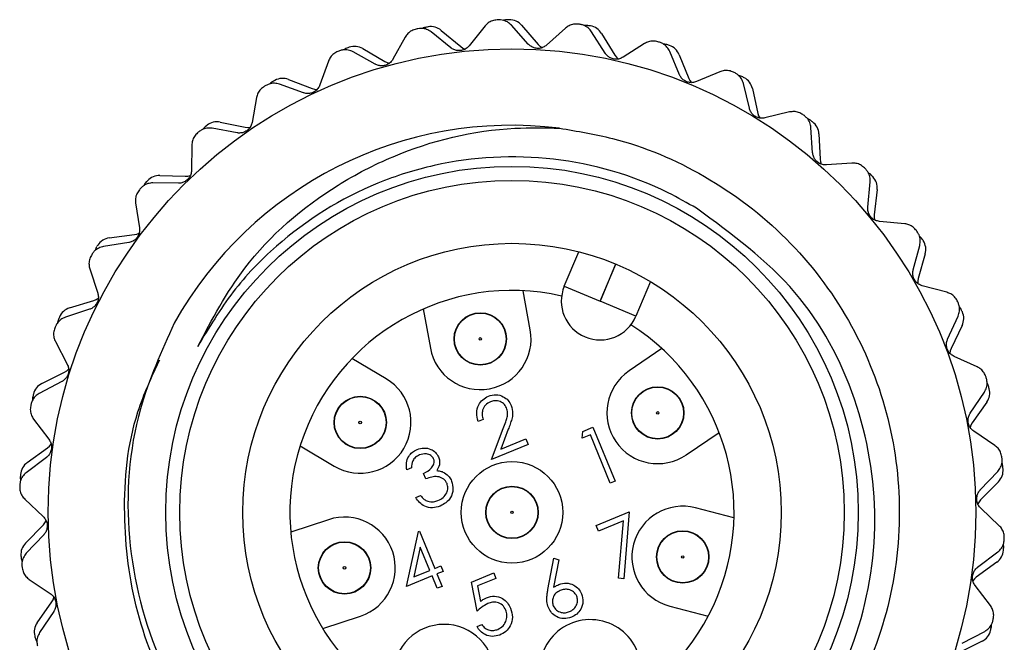
# Model space of a CAD drawing. Units: inches. Extents: x 0.4 to 16.6, y 0.2 to 10.8.
# Drawn here: x 11.3 to 12.2, y 5.4 to 6 of the extents above; entities that cross this region are included whole.
import ezdxf

# ---------------------------------------------------------------- set-up
doc = ezdxf.new("R2010")
doc.units = ezdxf.units.IN
doc.header["$MEASUREMENT"] = 0

msp = doc.modelspace()

# ---------------------------------------------------------------- linework, layer by layer
at = {"color": 7, "linetype": 'Continuous', "lineweight": 25}
for p, q in [((11.69969, 5.96997), (11.68521, 5.95186)), ((11.73921, 5.95339), (11.72373, 5.97065)), ((11.73304, 5.97057), (11.74816, 5.95298)), ((11.77315, 5.96796), (11.75589, 5.95248)), ((11.62691, 5.95986), (11.61561, 5.93961)), ((11.66861, 5.95001), (11.6505, 5.96449)), ((11.6597, 5.96594), (11.67751, 5.95108)), ((11.8094, 5.9451), (11.79697, 5.96468)), ((11.80614, 5.96306), (11.81816, 5.94323)), ((11.84528, 5.95389), (11.8257, 5.94146)), ((11.59954, 5.93506), (11.57929, 5.94636)), ((11.58813, 5.9493), (11.60813, 5.93758)), ((11.87727, 5.92538), (11.86823, 5.94673)), ((11.87701, 5.94363), (11.8856, 5.92209)), ((11.55678, 5.93791), (11.54896, 5.91608)), ((11.9141, 5.92814), (11.89275, 5.9191)), ((11.53386, 5.90894), (11.51203, 5.91675)), ((11.52026, 5.92111), (11.54193, 5.91284)), ((11.94096, 5.89475), (11.93557, 5.9173)), ((11.94372, 5.91279), (11.94864, 5.89013)), ((11.49122, 5.90471), (11.4871, 5.88189)), ((11.97775, 5.89141), (11.9552, 5.88601)), ((11.45797, 5.88213), (11.48069, 5.87754)), ((11.47338, 5.87237), (11.45056, 5.87648)), ((11.99875, 5.85405), (11.99714, 5.87719)), ((12.00444, 5.8714), (12.00556, 5.84824)), ((11.43201, 5.86118), (11.43171, 5.83799)), ((12.03449, 5.84471), (12.01136, 5.84309)), ((11.40293, 5.83344), (11.42611, 5.83265)), ((11.41975, 5.82634), (11.39656, 5.82664)), ((12.04905, 5.8044), (12.05127, 5.82749)), ((12.05751, 5.82057), (12.05481, 5.79754)), ((11.38078, 5.8085), (11.3843, 5.78558)), ((12.08276, 5.7893), (12.05968, 5.79152)), ((11.35667, 5.77634), (11.37966, 5.77938)), ((11.37442, 5.77211), (11.3515, 5.76859)), ((11.77203, 5.73223), (11.78519, 5.76379)), ((12.09049, 5.74715), (12.09648, 5.76955)), ((12.1015, 5.76171), (12.09505, 5.73944)), ((11.81883, 5.75255), (11.80468, 5.71862)), ((11.80479, 5.71857), (11.81894, 5.7525)), ((11.33892, 5.7481), (11.34617, 5.72607)), ((11.8506, 5.73652), (11.83744, 5.70496)), ((11.74098, 5.69248), (11.73447, 5.72815)), ((11.77203, 5.73223), (11.80468, 5.71862)), ((12.12126, 5.72671), (12.09885, 5.73269)), ((11.32043, 5.71241), (11.3426, 5.71919)), ((11.83744, 5.70496), (11.80479, 5.71857)), ((11.33864, 5.71116), (11.31661, 5.70392)), ((11.64326, 5.7115), (11.64977, 5.67583)), ((12.12195, 5.68386), (12.13154, 5.70497)), ((12.1352, 5.6964), (12.12517, 5.6755)), ((11.30758, 5.68163), (11.31835, 5.6611)), ((11.86106, 5.67532), (11.83112, 5.65486)), ((11.60938, 5.64771), (11.57819, 5.66619)), ((12.14893, 5.65863), (12.12781, 5.66822)), ((11.29521, 5.64339), (11.31596, 5.65373)), ((11.31337, 5.64515), (11.29284, 5.63438)), ((12.14255, 5.61625), (12.15549, 5.6355)), ((12.15769, 5.62645), (12.14436, 5.60747)), ((11.2876, 5.61092), (11.3016, 5.59243)), ((11.69788, 5.61063), (11.69347, 5.60882)), ((11.70558, 5.57401), (11.71628, 5.6022)), ((11.72093, 5.60157), (11.71403, 5.58339)), ((11.7883, 5.59347), (11.78911, 5.5997)), ((11.78911, 5.5997), (11.7982, 5.60343)), ((11.7982, 5.60343), (11.81842, 5.55428)), ((12.16501, 5.58692), (12.14577, 5.59986)), ((11.71403, 5.58339), (11.73691, 5.5928)), ((11.73691, 5.5928), (11.73898, 5.58775)), ((11.79586, 5.59658), (11.7883, 5.59347)), ((11.81401, 5.55247), (11.79586, 5.59658)), ((11.88343, 5.57831), (11.91337, 5.59877)), ((11.28169, 5.57116), (11.30046, 5.58477)), ((11.53092, 5.58643), (11.56211, 5.56794)), ((11.73898, 5.58775), (11.70558, 5.57401)), ((11.29932, 5.57589), (11.28084, 5.56188)), ((11.63258, 5.56638), (11.62817, 5.56456)), ((11.64558, 5.55626), (11.64351, 5.5613)), ((12.15175, 5.54617), (12.16768, 5.56303)), ((11.81842, 5.55428), (11.81401, 5.55247)), ((12.16836, 5.55374), (12.15208, 5.53722)), ((11.27953, 5.53787), (11.29638, 5.52195)), ((11.63639, 5.53921), (11.6408, 5.54102)), ((11.92693, 5.52065), (11.89185, 5.52982)), ((12.16908, 5.51355), (12.15222, 5.52948)), ((11.55684, 5.51902), (11.52242, 5.5076)), ((11.80109, 5.51364), (11.83134, 5.52608)), ((11.83134, 5.52608), (11.82624, 5.46504)), ((11.28025, 5.49769), (11.29652, 5.51421)), ((11.80316, 5.5086), (11.80109, 5.51364)), ((11.82595, 5.51797), (11.80316, 5.5086)), ((11.82157, 5.46557), (11.82595, 5.51797)), ((11.29686, 5.50525), (11.28093, 5.4884)), ((11.6281, 5.45809), (11.63885, 5.5082)), ((11.63885, 5.5082), (11.63975, 5.50857)), ((11.63975, 5.50857), (11.65375, 5.47454)), ((11.64056, 5.49408), (11.63469, 5.4667)), ((11.64934, 5.47273), (11.64056, 5.49408)), ((11.75714, 5.45527), (11.76258, 5.48374)), ((11.76707, 5.48247), (11.76226, 5.45727)), ((11.76258, 5.48374), (11.76707, 5.48247)), ((12.14929, 5.47554), (12.16777, 5.48954)), ((11.65375, 5.47454), (11.65942, 5.47688)), ((11.65942, 5.47688), (11.66149, 5.47184)), ((12.16692, 5.48027), (12.14814, 5.46665)), ((11.28359, 5.4645), (11.30284, 5.45157)), ((11.65141, 5.46769), (11.6281, 5.45809)), ((11.63469, 5.4667), (11.64934, 5.47273)), ((11.65608, 5.45634), (11.65141, 5.46769)), ((11.66149, 5.47184), (11.65582, 5.4695)), ((11.65582, 5.4695), (11.66049, 5.45816)), ((11.6874, 5.4621), (11.70757, 5.4704)), ((11.70964, 5.46536), (11.69292, 5.45848)), ((11.70757, 5.4704), (11.70964, 5.46536)), ((11.82624, 5.46504), (11.82157, 5.46557)), ((11.66049, 5.45816), (11.65608, 5.45634)), ((11.69247, 5.43545), (11.6874, 5.4621)), ((11.69292, 5.45848), (11.69559, 5.44446)), ((12.16101, 5.44051), (12.14701, 5.45899)), ((11.29092, 5.42498), (11.30425, 5.44395)), ((11.8684, 5.44012), (11.90348, 5.43095)), ((11.30605, 5.43518), (11.29312, 5.41593)), ((11.55161, 5.4196), (11.58602, 5.43101)), ((11.69236, 5.4214), (11.69677, 5.42322)), ((12.13523, 5.40627), (12.15577, 5.41704)), ((12.1534, 5.40803), (12.13264, 5.3977))]:
    msp.add_line(p, q, dxfattribs=at)
at = {"color": 7, "linetype": 'Continuous', "lineweight": 25, "flags": 128}
for points in [[(11.67751, 5.95108), (11.67942, 5.94978), (11.68148, 5.9489)], [(11.74816, 5.95298), (11.74983, 5.95138), (11.75172, 5.95018)], [(11.81816, 5.94323), (11.81955, 5.94138), (11.82121, 5.93988)], [(11.60813, 5.93758), (11.61024, 5.93661), (11.61241, 5.93608)], [(11.8856, 5.92209), (11.88667, 5.92003), (11.88806, 5.91828)], [(11.54193, 5.91284), (11.54416, 5.91223), (11.54639, 5.91207)], [(11.94864, 5.89013), (11.94935, 5.88793), (11.95044, 5.88597)], [(11.48069, 5.87754), (11.483, 5.87731), (11.48523, 5.87751)], [(12.00556, 5.84824), (12.0059, 5.84595), (12.00665, 5.84384)], [(11.42611, 5.83265), (11.42842, 5.8328), (11.43058, 5.83337)], [(12.05481, 5.79754), (12.05477, 5.79523), (12.05516, 5.79303)], [(11.37966, 5.77938), (11.38191, 5.77991), (11.38395, 5.78082)], [(12.09505, 5.73944), (12.09462, 5.73716), (12.09465, 5.73492)], [(11.3426, 5.71919), (11.34474, 5.72008), (11.3466, 5.72133)], [(12.12517, 5.6755), (12.12438, 5.67332), (12.12403, 5.67111)], [(11.31596, 5.65373), (11.31792, 5.65496), (11.31956, 5.65649)], [(12.14436, 5.60747), (12.14322, 5.60546), (12.14251, 5.60334)], [(11.30046, 5.58477), (11.30219, 5.58631), (11.30355, 5.58809)], [(12.15208, 5.53722), (12.15063, 5.53542), (12.14958, 5.53344)], [(11.29652, 5.51421), (11.29798, 5.51601), (11.29902, 5.51798)], [(12.14814, 5.46665), (12.14641, 5.46512), (12.14505, 5.46334)], [(11.30425, 5.44395), (11.30539, 5.44597), (11.3061, 5.44809)]]:
    msp.add_lwpolyline(points, dxfattribs=at)
at = {"color": 7, "linetype": 'Continuous', "lineweight": 25}
for centre, radius in [((11.7243, 5.52571), 0.42343), ((11.7243, 5.52571), 0.31605), ((11.7243, 5.52571), 0.30325), ((11.7243, 5.52571), 0.24574), ((11.69537, 5.68415), 0.02392), ((11.69537, 5.68415), 0.02362), ((11.69537, 5.68415), 0.00114), ((11.85728, 5.61658), 0.02392), ((11.85728, 5.61658), 0.02362), ((11.58575, 5.60783), 0.02392), ((11.58575, 5.60783), 0.02362), ((11.85728, 5.61658), 0.00114), ((11.58575, 5.60783), 0.00114), ((11.7243, 5.52571), 0.04636), ((11.7243, 5.52571), 0.02392), ((11.7243, 5.52571), 0.02362), ((11.7243, 5.52571), 0.00114), ((11.88012, 5.48497), 0.02392), ((11.88012, 5.48497), 0.02363), ((11.57143, 5.47502), 0.02392), ((11.57143, 5.47502), 0.02363), ((11.88012, 5.48497), 0.00114), ((11.57143, 5.47502), 0.00114)]:
    msp.add_circle(centre, radius, dxfattribs=at)
for centre, radius, start, end in [((11.64876, 5.95434), 0.01476, 99.99588, 114.6286), ((11.7243, 5.52571), 0.45, 99.79681, 99.99588), ((11.65025, 5.9546), 0.01476, 50.15951, 99.79681), ((11.7243, 5.52571), 0.45, 91.52273, 91.7218), ((11.72034, 5.96093), 0.01476, 90.5222, 105.15518), ((11.7243, 5.52571), 0.45, 90.32313, 90.5222), ((11.72185, 5.96094), 0.01476, 40.68582, 90.32313), ((11.7243, 5.52571), 0.45, 82.04904, 82.24812), ((11.79202, 5.95565), 0.01476, 81.04851, 95.6816), ((11.7243, 5.52571), 0.45, 80.84944, 81.04851), ((11.79352, 5.95541), 0.01476, 31.21214, 80.84944), ((11.7243, 5.52571), 0.45, 100.99641, 101.19548), ((11.57924, 5.93606), 0.01476, 109.46957, 124.10182), ((11.7243, 5.52571), 0.45, 109.2705, 109.46957), ((11.58066, 5.93656), 0.01476, 59.63319, 109.2705), ((11.7243, 5.52571), 0.45, 72.57536, 72.77443), ((11.86187, 5.93864), 0.01476, 71.57483, 86.20788), ((11.7243, 5.52571), 0.45, 71.37576, 71.57483), ((11.8633, 5.93816), 0.01476, 21.73845, 71.37576), ((11.7243, 5.52571), 0.45, 110.4701, 110.66917), ((11.7243, 5.52571), 0.45, 63.10167, 63.30075), ((11.92796, 5.91036), 0.01476, 62.10115, 76.73402), ((11.7243, 5.52571), 0.45, 61.90207, 62.10115), ((11.7243, 5.52571), 0.45, 119.94378, 120.14285), ((11.51367, 5.90659), 0.01476, 118.94325, 133.57476), ((11.7243, 5.52571), 0.45, 118.74418, 118.94325), ((11.515, 5.90732), 0.01476, 69.10687, 118.74418), ((11.92929, 5.90965), 0.01476, 12.26477, 61.90207), ((11.7243, 5.52571), 0.45, 53.62799, 53.82706), ((11.7243, 5.52571), 0.35355, 82.93869, 150.73557), ((11.45386, 5.86673), 0.01476, 128.41694, 143.04844), ((11.7243, 5.52571), 0.45, 128.21786, 128.41694), ((11.45504, 5.86766), 0.01476, 78.58056, 128.21786), ((11.98849, 5.8716), 0.01476, 52.62746, 67.25998), ((11.7243, 5.52571), 0.45, 52.42839, 52.62746), ((11.98969, 5.87068), 0.01476, 2.79108, 52.42839), ((11.7243, 5.52571), 0.45, 129.41746, 129.61654), ((11.40243, 5.81868), 0.01476, 88.05424, 137.69155), ((11.7243, 5.52571), 0.45, 44.15431, 44.35338), ((12.04182, 5.8234), 0.01476, 43.15378, 57.7857), ((11.7243, 5.52571), 0.45, 42.95471, 43.15378), ((11.40142, 5.81756), 0.01476, 137.89062, 152.52287), ((11.7243, 5.52571), 0.45, 137.69155, 137.89062), ((12.04285, 5.82229), 0.01476, 353.3174, 42.95471), ((11.7243, 5.52571), 0.45, 138.89115, 139.09022), ((11.7243, 5.52571), 0.45, 34.68062, 34.87969), ((11.3586, 5.76171), 0.01476, 97.52793, 147.16523), ((12.08648, 5.76708), 0.01476, 33.68009, 48.31107), ((11.7243, 5.52571), 0.45, 33.48102, 33.68009), ((12.08732, 5.76582), 0.01476, 343.84372, 33.48102), ((11.7243, 5.52571), 0.45, 148.36483, 148.5639), ((11.35778, 5.76043), 0.01476, 147.3643, 161.99702), ((11.7243, 5.52571), 0.45, 147.16523, 147.3643), ((11.7243, 5.52571), 0.20269, 77.08282, 57.6445), ((11.80474, 5.7186), 0.03543, 157.36366, 337.36366), ((11.80474, 5.7186), 0.0000591, 157.36366, 337.36366), ((11.7243, 5.52571), 0.45, 25.20694, 25.40601), ((11.32475, 5.69829), 0.01476, 107.00161, 156.63892), ((12.12127, 5.70417), 0.01476, 24.20641, 38.83834), ((11.7243, 5.52571), 0.45, 24.00734, 24.20641), ((12.12189, 5.70279), 0.01476, 334.37003, 24.00734), ((11.32415, 5.69691), 0.01476, 156.83799, 171.47097), ((11.7243, 5.52571), 0.45, 156.63892, 156.83799), ((11.7243, 5.52571), 0.45, 157.83852, 158.03759), ((11.69537, 5.68415), 0.04636, 190.34747, 10.34747), ((11.85728, 5.61658), 0.04636, 124.34747, 304.34747), ((11.58575, 5.60783), 0.04636, 239.34747, 59.34747), ((11.7243, 5.52571), 0.45, 15.73325, 15.93233), ((11.30179, 5.63018), 0.01476, 116.47529, 166.1126), ((12.14561, 5.63494), 0.01476, 324.89635, 14.53365), ((12.14523, 5.6364), 0.01476, 14.73273, 29.36524), ((11.7243, 5.52571), 0.45, 14.53365, 14.73273), ((11.30143, 5.62871), 0.01476, 166.31167, 180.94476), ((11.7243, 5.52571), 0.45, 166.1126, 166.31167), ((11.7243, 5.52571), 0.45, 167.3122, 167.51127), ((11.7243, 5.52571), 0.45, 6.25957, 6.45864), ((11.29036, 5.55921), 0.01476, 125.94898, 175.58629), ((12.15784, 5.5641), 0.01476, 315.42266, 5.05997), ((12.15771, 5.56561), 0.01476, 5.25904, 19.89191), ((11.7243, 5.52571), 0.45, 5.05997, 5.25904), ((11.29024, 5.5577), 0.01476, 175.78536, 190.41841), ((11.7243, 5.52571), 0.45, 175.58629, 175.78536), ((11.7243, 5.52571), 0.45, 176.78589, 176.98496), ((11.88012, 5.48497), 0.04636, 75.34747, 255.34747), ((11.57143, 5.47502), 0.04636, 288.34747, 108.34747), ((11.7243, 5.52571), 0.45, 356.78589, 356.98496), ((11.29076, 5.48733), 0.01476, 135.42266, 185.05997), ((12.15836, 5.49373), 0.01476, 355.78536, 10.41841), ((11.7243, 5.52571), 0.45, 355.58629, 355.78536), ((11.7243, 5.52571), 0.45, 185.05997, 185.25904), ((11.2909, 5.48582), 0.01476, 185.25904, 199.89191), ((12.15825, 5.49222), 0.01476, 305.94898, 355.58629), ((11.7243, 5.52571), 0.45, 186.25957, 186.45864), ((11.30299, 5.41649), 0.01476, 144.89635, 194.53365), ((11.66227, 5.37708), 0.04636, 337.34747, 157.34747), ((11.79578, 5.38139), 0.04636, 22.36366, 206.34747), ((12.14718, 5.42272), 0.01476, 346.31167, 0.94476), ((11.7243, 5.52571), 0.45, 347.3122, 347.51127), ((11.7243, 5.52571), 0.45, 194.53365, 194.73273), ((11.30338, 5.41503), 0.01476, 194.73273, 209.36524), ((12.14682, 5.42125), 0.01476, 296.47529, 346.1126), ((11.7243, 5.52571), 0.45, 346.1126, 346.31167)]:
    msp.add_arc(centre, radius, start, end, dxfattribs=at)
for points, knots in [([(11.6505, 5.96449), (11.64919, 5.96535), (11.64657, 5.96708), (11.64218, 5.96793), (11.63949, 5.96758), (11.63847, 5.96745)], [0, 0, 0, 0, 0.3813422, 0.7651848, 1, 1, 1, 1]), ([(11.71078, 5.97551), (11.70929, 5.97533), (11.7063, 5.97496), (11.70242, 5.97289), (11.70058, 5.97092), (11.69969, 5.96997)], [0, 0, 0, 0, 0.3404916, 0.6813452, 1, 1, 1, 1]), ([(11.72373, 5.97065), (11.72258, 5.97172), (11.72028, 5.97386), (11.71609, 5.97541), (11.71338, 5.97552), (11.71234, 5.97555)], [0, 0, 0, 0, 0.381386, 0.765222, 1, 1, 1, 1]), ([(11.785, 5.9716), (11.7835, 5.97167), (11.78049, 5.9718), (11.77633, 5.97039), (11.77419, 5.96875), (11.77315, 5.96796)], [0, 0, 0, 0, 0.34037, 0.681216, 1, 1, 1, 1]), ([(11.79697, 5.96468), (11.79601, 5.96592), (11.7941, 5.96841), (11.79022, 5.97063), (11.78756, 5.97118), (11.78655, 5.97139)], [0, 0, 0, 0, 0.381403, 0.765237, 1, 1, 1, 1]), ([(11.63693, 5.96715), (11.63549, 5.96672), (11.6326, 5.96587), (11.62912, 5.96319), (11.62763, 5.96095), (11.62691, 5.95986)], [0, 0, 0, 0, 0.340566, 0.681424, 1, 1, 1, 1]), ([(11.68521, 5.95186), (11.68437, 5.95097), (11.68267, 5.94919), (11.67912, 5.94764), (11.67542, 5.94726), (11.67196, 5.94796), (11.66979, 5.9491), (11.66876, 5.94989), (11.66861, 5.95001)], [0, 0, 0, 0, 0.204755, 0.411033, 0.600122, 0.779844, 0.967732, 1, 1, 1, 1]), ([(11.75589, 5.95248), (11.75491, 5.95175), (11.75294, 5.95027), (11.74918, 5.94933), (11.74547, 5.94956), (11.74217, 5.95082), (11.74022, 5.9523), (11.73934, 5.95325), (11.73921, 5.95339)], [0, 0, 0, 0, 0.204785, 0.411059, 0.600145, 0.779867, 0.967757, 1, 1, 1, 1]), ([(11.85756, 5.95553), (11.85609, 5.95584), (11.85315, 5.95647), (11.84881, 5.95577), (11.84643, 5.9545), (11.84528, 5.95389)], [0, 0, 0, 0, 0.34028, 0.681122, 1, 1, 1, 1]), ([(11.86823, 5.94673), (11.86749, 5.94811), (11.86601, 5.95088), (11.86255, 5.95371), (11.86002, 5.95469), (11.85906, 5.95506)], [0, 0, 0, 0, 0.3813976, 0.7652322, 1, 1, 1, 1]), ([(11.56547, 5.94675), (11.56411, 5.94609), (11.56141, 5.94478), (11.55841, 5.94156), (11.55731, 5.9391), (11.55678, 5.93791)], [0, 0, 0, 0, 0.340607, 0.681467, 1, 1, 1, 1]), ([(11.57929, 5.94636), (11.57786, 5.94699), (11.57499, 5.94827), (11.57052, 5.94838), (11.56792, 5.9476), (11.56693, 5.9473)], [0, 0, 0, 0, 0.381266, 0.765119, 1, 1, 1, 1]), ([(11.8257, 5.94146), (11.82461, 5.9409), (11.82243, 5.93976), (11.81857, 5.93945), (11.81495, 5.94029), (11.8119, 5.94208), (11.81021, 5.94386), (11.8095, 5.94494), (11.8094, 5.9451)], [0, 0, 0, 0, 0.204797, 0.411069, 0.600154, 0.779876, 0.967767, 1, 1, 1, 1]), ([(11.61561, 5.93961), (11.61492, 5.9386), (11.61354, 5.93656), (11.61029, 5.93445), (11.60671, 5.93346), (11.60317, 5.93359), (11.60084, 5.93435), (11.5997, 5.93497), (11.59954, 5.93506)], [0, 0, 0, 0, 0.204702, 0.410989, 0.600081, 0.779804, 0.967688, 1, 1, 1, 1]), ([(11.89275, 5.9191), (11.89158, 5.91872), (11.88924, 5.91797), (11.88538, 5.91829), (11.88195, 5.91972), (11.87923, 5.92198), (11.87787, 5.92402), (11.87734, 5.9252), (11.87727, 5.92538)], [0, 0, 0, 0, 0.204793, 0.411066, 0.600151, 0.779873, 0.967764, 1, 1, 1, 1]), ([(11.92649, 5.92773), (11.92509, 5.92828), (11.92229, 5.92938), (11.91789, 5.92941), (11.91534, 5.92855), (11.9141, 5.92814)], [0, 0, 0, 0, 0.340436, 0.681286, 1, 1, 1, 1]), ([(11.93557, 5.9173), (11.93506, 5.91878), (11.93406, 5.92176), (11.93111, 5.92512), (11.92877, 5.9265), (11.92789, 5.92703)], [0, 0, 0, 0, 0.3813674, 0.7652064, 1, 1, 1, 1]), ([(11.49833, 5.91486), (11.49711, 5.91399), (11.49465, 5.91225), (11.49223, 5.90858), (11.49155, 5.90597), (11.49122, 5.90471)], [0, 0, 0, 0, 0.34062, 0.681481, 1, 1, 1, 1]), ([(11.51203, 5.91675), (11.51051, 5.91714), (11.50747, 5.91793), (11.50305, 5.9173), (11.50061, 5.9161), (11.49969, 5.91565)], [0, 0, 0, 0, 0.381142, 0.765014, 1, 1, 1, 1]), ([(11.54896, 5.91608), (11.54845, 5.91497), (11.54742, 5.91273), (11.54457, 5.91011), (11.5412, 5.90855), (11.53769, 5.90809), (11.53527, 5.90846), (11.53404, 5.90888), (11.53386, 5.90894)], [0, 0, 0, 0, 0.204618, 0.410916, 0.600016, 0.779738, 0.967617, 1, 1, 1, 1]), ([(11.9552, 5.88601), (11.95399, 5.88583), (11.95155, 5.88547), (11.9478, 5.88643), (11.94465, 5.8884), (11.94234, 5.89108), (11.94133, 5.89331), (11.94101, 5.89456), (11.94096, 5.89475)], [0, 0, 0, 0, 0.204773, 0.411048, 0.600135, 0.779858, 0.967747, 1, 1, 1, 1]), ([(11.9899, 5.88897), (11.98861, 5.88974), (11.98603, 5.89129), (11.9817, 5.89204), (11.97904, 5.89161), (11.97775, 5.89141)], [0, 0, 0, 0, 0.340533, 0.681389, 1, 1, 1, 1]), ([(11.99714, 5.87719), (11.99689, 5.87873), (11.99638, 5.88183), (11.99403, 5.88563), (11.99195, 5.88738), (11.99116, 5.88805)], [0, 0, 0, 0, 0.3813083, 0.7651558, 1, 1, 1, 1]), ([(11.4871, 5.88189), (11.48678, 5.88071), (11.48613, 5.87834), (11.48375, 5.87529), (11.48068, 5.87319), (11.4773, 5.87216), (11.47485, 5.87213), (11.47357, 5.87234), (11.47338, 5.87237)], [0, 0, 0, 0, 0.204618, 0.410917, 0.600017, 0.779739, 0.967618, 1, 1, 1, 1]), ([(11.76777, 5.87658), (11.78397, 5.87388), (11.83004, 5.8662), (11.90285, 5.83535), (11.97747, 5.77855), (12.03442, 5.70377), (12.06966, 5.61797), (12.08191, 5.526), (12.0698, 5.43285), (12.03358, 5.34618), (11.97688, 5.27275), (11.90336, 5.21616), (11.81663, 5.18008), (11.72346, 5.1681), (11.63151, 5.1805), (11.54575, 5.21587), (11.47112, 5.27294), (11.41423, 5.34762), (11.37877, 5.43354), (11.36735, 5.52514), (11.37489, 5.60533), (11.39548, 5.64948), (11.40278, 5.66514)], [0, 0, 0, 0, 0.027931, 0.079397, 0.132682, 0.185966, 0.237433, 0.288899, 0.342184, 0.395468, 0.446935, 0.498401, 0.551686, 0.60497, 0.656437, 0.707903, 0.761187, 0.814472, 0.865938, 0.917405, 0.970689, 1, 1, 1, 1]), ([(11.43736, 5.87236), (11.4363, 5.8713), (11.43416, 5.86918), (11.43238, 5.86516), (11.43213, 5.86248), (11.43201, 5.86118)], [0, 0, 0, 0, 0.3406065, 0.6814668, 1, 1, 1, 1]), ([(11.43741, 5.67725), (11.45052, 5.70192), (11.48154, 5.7603), (11.54788, 5.81701), (11.63206, 5.86082), (11.70247, 5.87795), (11.75418, 5.87687), (11.76777, 5.87658)], [0, 0, 0, 0, 0.203939, 0.482562, 0.620861, 0.900408, 1, 1, 1, 1]), ([(11.45056, 5.87648), (11.449, 5.87662), (11.44587, 5.87689), (11.44161, 5.87555), (11.43941, 5.87396), (11.43857, 5.87336)], [0, 0, 0, 0, 0.381141, 0.765013, 1, 1, 1, 1]), ([(11.89285, 5.80341), (11.88427, 5.80828), (11.84406, 5.83111), (11.76279, 5.85431), (11.67049, 5.8495), (11.58366, 5.82224), (11.52012, 5.78245), (11.46761, 5.72781), (11.44759, 5.69428), (11.43741, 5.67725)], [0, 0, 0, 0, 0.05609, 0.262904, 0.469722, 0.571933, 0.778583, 0.887484, 1, 1, 1, 1]), ([(12.01136, 5.84309), (12.01013, 5.84311), (12.00767, 5.84316), (12.00413, 5.84472), (12.00134, 5.84718), (11.99951, 5.85021), (11.99888, 5.85258), (11.99877, 5.85386), (11.99875, 5.85405)], [0, 0, 0, 0, 0.204732, 0.411014, 0.600104, 0.779827, 0.967713, 1, 1, 1, 1]), ([(12.04607, 5.8403), (12.04493, 5.84128), (12.04264, 5.84323), (12.03848, 5.84467), (12.03579, 5.8447), (12.03449, 5.84471)], [0, 0, 0, 0, 0.3405897, 0.6814491, 1, 1, 1, 1]), ([(11.43171, 5.83799), (11.43159, 5.83677), (11.43134, 5.83433), (11.42949, 5.83092), (11.42681, 5.82835), (11.42364, 5.82677), (11.42123, 5.82634), (11.41994, 5.82634), (11.41975, 5.82634)], [0, 0, 0, 0, 0.204703, 0.410989, 0.600082, 0.779804, 0.967688, 1, 1, 1, 1]), ([(12.05127, 5.82749), (12.05127, 5.82905), (12.05129, 5.83219), (12.0496, 5.83633), (12.04783, 5.8384), (12.04716, 5.83918)], [0, 0, 0, 0, 0.38121, 0.765072, 1, 1, 1, 1]), ([(11.39656, 5.82664), (11.395, 5.82652), (11.39187, 5.82627), (11.38789, 5.82425), (11.38597, 5.82232), (11.38524, 5.82158)], [0, 0, 0, 0, 0.381265, 0.765119, 1, 1, 1, 1]), ([(11.38422, 5.8204), (11.38334, 5.81918), (11.38159, 5.81674), (11.38049, 5.81248), (11.38069, 5.80979), (11.38078, 5.8085)], [0, 0, 0, 0, 0.340565, 0.681423, 1, 1, 1, 1]), ([(11.41588, 5.69854), (11.40434, 5.67289), (11.37658, 5.61115), (11.36879, 5.50182), (11.39828, 5.38567), (11.4653, 5.28658), (11.56066, 5.21601), (11.67343, 5.18103), (11.7907, 5.18594), (11.89886, 5.22936), (11.98617, 5.30565), (12.04245, 5.40617), (12.06189, 5.51908), (12.04275, 5.63079), (11.98746, 5.73415), (11.925, 5.77987), (11.89285, 5.80341)], [0, 0, 0, 0, 0.05318, 0.128012, 0.202853, 0.277121, 0.350593, 0.42407, 0.497097, 0.569208, 0.641322, 0.713108, 0.783859, 0.854611, 0.925154, 1, 1, 1, 1]), ([(12.05968, 5.79152), (12.05847, 5.79174), (12.05605, 5.79219), (12.05282, 5.79431), (12.05047, 5.7972), (12.04916, 5.80048), (12.04893, 5.80292), (12.04904, 5.80421), (12.04905, 5.8044)], [0, 0, 0, 0, 0.204666, 0.410957, 0.600053, 0.779775, 0.967657, 1, 1, 1, 1]), ([(12.09346, 5.78305), (12.09249, 5.7842), (12.09056, 5.7865), (12.0867, 5.78861), (12.08404, 5.78908), (12.08276, 5.7893)], [0, 0, 0, 0, 0.3406164, 0.6814773, 1, 1, 1, 1]), ([(11.3843, 5.78558), (11.38438, 5.78435), (11.38454, 5.7819), (11.38328, 5.77824), (11.38106, 5.77526), (11.37819, 5.77318), (11.37588, 5.77236), (11.37461, 5.77214), (11.37442, 5.77211)], [0, 0, 0, 0, 0.204755, 0.411033, 0.600122, 0.779844, 0.967732, 1, 1, 1, 1]), ([(12.09648, 5.76955), (12.09674, 5.77109), (12.09727, 5.77419), (12.09629, 5.77855), (12.09489, 5.78088), (12.09435, 5.78176)], [0, 0, 0, 0, 0.381053, 0.764937, 1, 1, 1, 1]), ([(11.3515, 5.76859), (11.34998, 5.76821), (11.34693, 5.76746), (11.34334, 5.7648), (11.34177, 5.76258), (11.34117, 5.76174)], [0, 0, 0, 0, 0.381342, 0.765185, 1, 1, 1, 1]), ([(11.34035, 5.76041), (11.33969, 5.75906), (11.33836, 5.75636), (11.33797, 5.75198), (11.33861, 5.74936), (11.33892, 5.7481)], [0, 0, 0, 0, 0.3404901, 0.6813436, 1, 1, 1, 1]), ([(12.09885, 5.73269), (12.0977, 5.73311), (12.09539, 5.73395), (12.09255, 5.73658), (12.09071, 5.73981), (12.08996, 5.74326), (12.09013, 5.74571), (12.09045, 5.74697), (12.09049, 5.74715)], [0, 0, 0, 0, 0.2045574, 0.4108652, 0.59997, 0.7796921, 0.9675667, 1, 1, 1, 1]), ([(11.34617, 5.72607), (11.34645, 5.72488), (11.34701, 5.72248), (11.34636, 5.71866), (11.34466, 5.71536), (11.34218, 5.71284), (11.34004, 5.71164), (11.33882, 5.71122), (11.33864, 5.71116)], [0, 0, 0, 0, 0.204785, 0.411059, 0.600145, 0.779867, 0.967757, 1, 1, 1, 1]), ([(12.13078, 5.71878), (12.13002, 5.72007), (12.12848, 5.72266), (12.12503, 5.72538), (12.12249, 5.72627), (12.12126, 5.72671)], [0, 0, 0, 0, 0.340617, 0.681478, 1, 1, 1, 1]), ([(12.13154, 5.70497), (12.13205, 5.70645), (12.13308, 5.70941), (12.13283, 5.71387), (12.13183, 5.7164), (12.13145, 5.71736)], [0, 0, 0, 0, 0.3812112, 0.7650726, 1, 1, 1, 1]), ([(11.31661, 5.70392), (11.31517, 5.70329), (11.31229, 5.70205), (11.30918, 5.69884), (11.308, 5.69639), (11.30755, 5.69546)], [0, 0, 0, 0, 0.381386, 0.765222, 1, 1, 1, 1]), ([(11.30696, 5.69401), (11.30653, 5.69257), (11.30566, 5.68969), (11.306, 5.68531), (11.30706, 5.68283), (11.30758, 5.68163)], [0, 0, 0, 0, 0.3403672, 0.6812136, 1, 1, 1, 1]), ([(12.12781, 5.66822), (12.12675, 5.66882), (12.1246, 5.67003), (12.12223, 5.67309), (12.12095, 5.67658), (12.12078, 5.68011), (12.12135, 5.6825), (12.12187, 5.68368), (12.12195, 5.68386)], [0, 0, 0, 0, 0.204665, 0.410957, 0.600053, 0.779775, 0.967657, 1, 1, 1, 1]), ([(11.31835, 5.6611), (11.31882, 5.65997), (11.31977, 5.6577), (11.31976, 5.65382), (11.31863, 5.65028), (11.31659, 5.64739), (11.31467, 5.64586), (11.31354, 5.64524), (11.31337, 5.64515)], [0, 0, 0, 0, 0.204797, 0.411069, 0.600154, 0.779876, 0.967767, 1, 1, 1, 1]), ([(12.15702, 5.64924), (12.15647, 5.65064), (12.15539, 5.65345), (12.15242, 5.6567), (12.15007, 5.658), (12.14893, 5.65863)], [0, 0, 0, 0, 0.34059, 0.68145, 1, 1, 1, 1]), ([(12.15549, 5.6355), (12.15624, 5.63687), (12.15774, 5.63963), (12.15823, 5.64407), (12.15766, 5.64673), (12.15744, 5.64773)], [0, 0, 0, 0, 0.381309, 0.765156, 1, 1, 1, 1]), ([(11.29284, 5.63438), (11.29152, 5.63353), (11.28889, 5.63183), (11.28635, 5.62815), (11.28558, 5.62554), (11.28529, 5.62455)], [0, 0, 0, 0, 0.381403, 0.765237, 1, 1, 1, 1]), ([(11.69347, 5.60882), (11.69278, 5.61133), (11.69138, 5.61634), (11.69333, 5.62352), (11.69732, 5.629), (11.70095, 5.63086), (11.70276, 5.6318)], [0, 0, 0, 0, 0.280029, 0.559515, 0.779668, 1, 1, 1, 1]), ([(11.70461, 5.62666), (11.703, 5.6258), (11.69979, 5.62408), (11.69726, 5.61945), (11.6968, 5.61477), (11.69752, 5.61201), (11.69788, 5.61063)], [0, 0, 0, 0, 0.279693, 0.55878, 0.779138, 1, 1, 1, 1]), ([(11.70276, 5.6318), (11.70504, 5.63249), (11.70958, 5.63388), (11.7161, 5.63189), (11.72104, 5.62824), (11.72276, 5.62494), (11.72362, 5.6233)], [0, 0, 0, 0, 0.279891, 0.559188, 0.779573, 1, 1, 1, 1]), ([(11.71937, 5.62109), (11.71854, 5.62252), (11.71688, 5.6254), (11.71255, 5.62738), (11.70831, 5.62787), (11.70584, 5.62707), (11.70461, 5.62666)], [0, 0, 0, 0, 0.279126, 0.558978, 0.77935, 1, 1, 1, 1]), ([(11.28495, 5.62302), (11.28476, 5.62153), (11.28438, 5.61855), (11.28544, 5.61428), (11.28689, 5.61201), (11.2876, 5.61092)], [0, 0, 0, 0, 0.340283, 0.681125, 1, 1, 1, 1]), ([(11.71628, 5.6022), (11.71708, 5.60428), (11.7184, 5.6077), (11.71992, 5.61256), (11.72062, 5.61691), (11.71979, 5.6197), (11.71937, 5.62109)], [0, 0, 0, 0, 0.340542, 0.56085, 0.780599, 1, 1, 1, 1]), ([(11.72362, 5.6233), (11.7243, 5.62081), (11.72541, 5.6167), (11.7241, 5.61092), (11.72267, 5.60621), (11.72151, 5.60312), (11.72093, 5.60157)], [0, 0, 0, 0, 0.338375, 0.558753, 0.77936, 1, 1, 1, 1]), ([(12.14577, 5.59986), (12.14481, 5.60063), (12.1429, 5.60217), (12.14106, 5.60558), (12.14037, 5.60924), (12.14079, 5.61275), (12.14174, 5.61501), (12.14245, 5.61609), (12.14255, 5.61625)], [0, 0, 0, 0, 0.204732, 0.411014, 0.600104, 0.779826, 0.967713, 1, 1, 1, 1]), ([(11.3016, 5.59243), (11.30225, 5.5914), (11.30356, 5.58931), (11.30419, 5.58549), (11.30366, 5.58181), (11.30212, 5.57862), (11.30049, 5.5768), (11.29947, 5.576), (11.29932, 5.57589)], [0, 0, 0, 0, 0.204793, 0.411066, 0.600151, 0.779873, 0.967764, 1, 1, 1, 1]), ([(11.62817, 5.56456), (11.62795, 5.56669), (11.62753, 5.57093), (11.62957, 5.57665), (11.63313, 5.58092), (11.63612, 5.58243), (11.63761, 5.58319)], [0, 0, 0, 0, 0.280288, 0.55968, 0.779747, 1, 1, 1, 1]), ([(11.63761, 5.58319), (11.63969, 5.58379), (11.64384, 5.585), (11.6499, 5.5838), (11.65469, 5.58076), (11.65638, 5.5778), (11.65722, 5.57632)], [0, 0, 0, 0, 0.280085, 0.559868, 0.780099, 1, 1, 1, 1]), ([(12.17145, 5.57633), (12.17114, 5.5778), (12.17053, 5.58075), (12.16815, 5.58445), (12.16603, 5.58612), (12.16501, 5.58692)], [0, 0, 0, 0, 0.340534, 0.68139, 1, 1, 1, 1]), ([(11.63974, 5.57817), (11.63851, 5.57754), (11.63604, 5.57629), (11.63299, 5.57216), (11.63273, 5.56857), (11.63258, 5.56638)], [0, 0, 0, 0, 0.280636, 0.560364, 1, 1, 1, 1]), ([(11.6528, 5.57453), (11.65202, 5.57571), (11.65046, 5.57809), (11.64539, 5.57972), (11.64188, 5.57876), (11.63974, 5.57817)], [0, 0, 0, 0, 0.27886, 0.560054, 1, 1, 1, 1]), ([(11.64351, 5.5613), (11.64618, 5.56269), (11.65019, 5.56479), (11.65306, 5.56936), (11.65346, 5.57237), (11.65302, 5.57381), (11.6528, 5.57453)], [0, 0, 0, 0, 0.499396, 0.749029, 0.874536, 1, 1, 1, 1]), ([(11.65722, 5.57632), (11.65761, 5.57515), (11.65838, 5.57282), (11.65816, 5.56832), (11.6566, 5.56554), (11.65564, 5.56385)], [0, 0, 0, 0, 0.280508, 0.560792, 1, 1, 1, 1]), ([(12.16768, 5.56303), (12.16864, 5.56426), (12.17058, 5.56673), (12.17179, 5.57103), (12.17167, 5.57375), (12.17162, 5.57478)], [0, 0, 0, 0, 0.381368, 0.765207, 1, 1, 1, 1]), ([(11.65564, 5.56385), (11.65703, 5.56372), (11.65951, 5.56348), (11.66172, 5.56235), (11.66269, 5.56184)], [0, 0, 0, 0, 0.559838, 1, 1, 1, 1]), ([(11.28084, 5.56188), (11.27968, 5.56083), (11.27736, 5.55871), (11.27546, 5.55467), (11.27513, 5.55197), (11.27501, 5.55094)], [0, 0, 0, 0, 0.381398, 0.765232, 1, 1, 1, 1]), ([(11.66498, 5.55208), (11.66456, 5.55291), (11.66371, 5.55456), (11.66091, 5.55704), (11.65459, 5.55938), (11.64919, 5.55751), (11.64558, 5.55626)], [0, 0, 0, 0, 0.1255832, 0.2512087, 0.5006314, 1, 1, 1, 1]), ([(11.66922, 5.55432), (11.66986, 5.55176), (11.67114, 5.54664), (11.66871, 5.53944), (11.66428, 5.53424), (11.66059, 5.53239), (11.65874, 5.53146)], [0, 0, 0, 0, 0.2793082, 0.558806, 0.7792947, 1, 1, 1, 1]), ([(11.66269, 5.56184), (11.66426, 5.56073), (11.66705, 5.55873), (11.66856, 5.55567), (11.66922, 5.55432)], [0, 0, 0, 0, 0.559419, 1, 1, 1, 1]), ([(11.27493, 5.54938), (11.27498, 5.54788), (11.2751, 5.54487), (11.27685, 5.54084), (11.27866, 5.53884), (11.27953, 5.53787)], [0, 0, 0, 0, 0.340438, 0.681288, 1, 1, 1, 1]), ([(11.65675, 5.53653), (11.65841, 5.53735), (11.66171, 5.53898), (11.66478, 5.54322), (11.66614, 5.54787), (11.66537, 5.55068), (11.66498, 5.55208)], [0, 0, 0, 0, 0.280599, 0.560151, 0.780303, 1, 1, 1, 1]), ([(12.15222, 5.52948), (12.15141, 5.53039), (12.14977, 5.53223), (12.14852, 5.5359), (12.14845, 5.53962), (12.14943, 5.54301), (12.15075, 5.54508), (12.15162, 5.54603), (12.15175, 5.54617)], [0, 0, 0, 0, 0.204772, 0.411048, 0.600135, 0.779857, 0.967747, 1, 1, 1, 1]), ([(11.65874, 5.53146), (11.65641, 5.53073), (11.65174, 5.52926), (11.64487, 5.53086), (11.63973, 5.53455), (11.6375, 5.53765), (11.63639, 5.53921)], [0, 0, 0, 0, 0.279876, 0.559011, 0.77927, 1, 1, 1, 1]), ([(11.6408, 5.54102), (11.64184, 5.53978), (11.64369, 5.53756), (11.6463, 5.53635), (11.64744, 5.53581)], [0, 0, 0, 0, 0.560694, 1, 1, 1, 1]), ([(11.64744, 5.53581), (11.64922, 5.53551), (11.6524, 5.53496), (11.65542, 5.53605), (11.65675, 5.53653)], [0, 0, 0, 0, 0.558702, 1, 1, 1, 1]), ([(11.29638, 5.52195), (11.2972, 5.52103), (11.29883, 5.51919), (11.30008, 5.51553), (11.30016, 5.51181), (11.29917, 5.50841), (11.29786, 5.50634), (11.29698, 5.50539), (11.29686, 5.50525)], [0, 0, 0, 0, 0.2047724, 0.4110481, 0.6001349, 0.7798574, 0.9677465, 1, 1, 1, 1]), ([(12.17368, 5.50204), (12.17362, 5.50355), (12.17351, 5.50655), (12.17176, 5.51059), (12.16995, 5.51259), (12.16908, 5.51355)], [0, 0, 0, 0, 0.340438, 0.681288, 1, 1, 1, 1]), ([(12.16777, 5.48954), (12.16893, 5.4906), (12.17125, 5.49272), (12.17315, 5.49676), (12.17347, 5.49946), (12.17359, 5.50048)], [0, 0, 0, 0, 0.381398, 0.765232, 1, 1, 1, 1]), ([(11.28093, 5.4884), (11.27996, 5.48717), (11.27802, 5.4847), (11.27682, 5.48039), (11.27694, 5.47768), (11.27699, 5.47665)], [0, 0, 0, 0, 0.381368, 0.765207, 1, 1, 1, 1]), ([(11.27716, 5.47509), (11.27746, 5.47362), (11.27807, 5.47068), (11.28046, 5.46698), (11.28257, 5.46531), (11.28359, 5.4645)], [0, 0, 0, 0, 0.340534, 0.68139, 1, 1, 1, 1]), ([(12.14701, 5.45899), (12.14635, 5.46003), (12.14504, 5.46211), (12.14441, 5.46594), (12.14495, 5.46962), (12.14648, 5.4728), (12.14812, 5.47463), (12.14914, 5.47542), (12.14929, 5.47554)], [0, 0, 0, 0, 0.204793, 0.411066, 0.600151, 0.779873, 0.967764, 1, 1, 1, 1]), ([(11.76226, 5.45727), (11.76314, 5.4578), (11.76472, 5.45876), (11.76641, 5.45951), (11.76715, 5.45983)], [0, 0, 0, 0, 0.55991, 1, 1, 1, 1]), ([(11.76715, 5.45983), (11.76941, 5.46047), (11.77392, 5.46175), (11.78033, 5.45979), (11.78521, 5.45617), (11.78689, 5.4529), (11.78773, 5.45127)], [0, 0, 0, 0, 0.279643, 0.559335, 0.779541, 1, 1, 1, 1]), ([(11.78342, 5.44919), (11.78256, 5.45064), (11.78084, 5.45354), (11.77634, 5.45532), (11.77204, 5.45564), (11.76955, 5.45482), (11.7683, 5.45441)], [0, 0, 0, 0, 0.278758, 0.558607, 0.779181, 1, 1, 1, 1]), ([(11.30284, 5.45157), (11.30379, 5.4508), (11.30571, 5.44925), (11.30754, 5.44584), (11.30823, 5.44219), (11.30782, 5.43868), (11.30686, 5.43642), (11.30616, 5.43533), (11.30605, 5.43518)], [0, 0, 0, 0, 0.204732, 0.4110137, 0.6001039, 0.7798264, 0.9677127, 1, 1, 1, 1]), ([(11.69559, 5.44446), (11.69654, 5.44519), (11.69822, 5.44649), (11.70014, 5.4474), (11.70099, 5.4478)], [0, 0, 0, 0, 0.560064, 1, 1, 1, 1]), ([(11.70099, 5.4478), (11.70344, 5.44851), (11.70835, 5.44995), (11.71534, 5.44766), (11.72042, 5.44345), (11.72219, 5.43987), (11.72308, 5.43808)], [0, 0, 0, 0, 0.279656, 0.558998, 0.779286, 1, 1, 1, 1]), ([(11.75751, 5.43874), (11.75697, 5.44057), (11.75606, 5.44358), (11.75608, 5.44797), (11.75646, 5.45164), (11.75691, 5.45406), (11.75714, 5.45527)], [0, 0, 0, 0, 0.339374, 0.559486, 0.779731, 1, 1, 1, 1]), ([(11.7683, 5.45441), (11.76686, 5.45366), (11.76398, 5.45217), (11.7616, 5.44818), (11.76087, 5.44402), (11.76162, 5.44159), (11.762, 5.44038)], [0, 0, 0, 0, 0.280117, 0.559439, 0.779681, 1, 1, 1, 1]), ([(11.77672, 5.43503), (11.77817, 5.4358), (11.78107, 5.43734), (11.78353, 5.44131), (11.78452, 5.44548), (11.78379, 5.44795), (11.78342, 5.44919)], [0, 0, 0, 0, 0.280042, 0.559939, 0.780012, 1, 1, 1, 1]), ([(11.78773, 5.45127), (11.7884, 5.44892), (11.78974, 5.44421), (11.7876, 5.4375), (11.78364, 5.43257), (11.78025, 5.43079), (11.77856, 5.4299)], [0, 0, 0, 0, 0.279611, 0.558955, 0.779475, 1, 1, 1, 1]), ([(11.70227, 5.44243), (11.70028, 5.44136), (11.69671, 5.43944), (11.69377, 5.43667), (11.69247, 5.43545)], [0, 0, 0, 0, 0.5594162, 1, 1, 1, 1]), ([(11.71859, 5.43646), (11.71771, 5.43808), (11.71594, 5.44133), (11.71111, 5.44366), (11.70635, 5.44384), (11.70363, 5.4429), (11.70227, 5.44243)], [0, 0, 0, 0, 0.279541, 0.558629, 0.779084, 1, 1, 1, 1]), ([(11.72308, 5.43808), (11.72384, 5.43541), (11.72536, 5.43008), (11.72338, 5.42234), (11.71889, 5.41665), (11.71501, 5.41469), (11.71306, 5.41371)], [0, 0, 0, 0, 0.279862, 0.559296, 0.779436, 1, 1, 1, 1]), ([(11.77856, 5.4299), (11.77625, 5.42926), (11.77164, 5.42798), (11.76504, 5.42993), (11.76015, 5.43377), (11.75839, 5.43708), (11.75751, 5.43874)], [0, 0, 0, 0, 0.279635, 0.55907, 0.779561, 1, 1, 1, 1]), ([(11.762, 5.44038), (11.76283, 5.43895), (11.7645, 5.4361), (11.76885, 5.43425), (11.77305, 5.43384), (11.7755, 5.43463), (11.77672, 5.43503)], [0, 0, 0, 0, 0.279041, 0.558781, 0.77925, 1, 1, 1, 1]), ([(12.16366, 5.4284), (12.16385, 5.42989), (12.16423, 5.43287), (12.16317, 5.43715), (12.16171, 5.43941), (12.16101, 5.44051)], [0, 0, 0, 0, 0.3402832, 0.6811247, 1, 1, 1, 1]), ([(11.71124, 5.41886), (11.71299, 5.41983), (11.7165, 5.42177), (11.71922, 5.42683), (11.72003, 5.43197), (11.71907, 5.43496), (11.71859, 5.43646)], [0, 0, 0, 0, 0.2796052, 0.5593883, 0.7795748, 1, 1, 1, 1]), ([(11.71306, 5.41371), (11.71086, 5.41306), (11.70647, 5.41176), (11.70017, 5.41357), (11.69533, 5.41693), (11.69335, 5.41991), (11.69236, 5.4214)], [0, 0, 0, 0, 0.27959, 0.559017, 0.779362, 1, 1, 1, 1]), ([(11.69677, 5.42322), (11.69772, 5.42199), (11.69962, 5.41953), (11.70378, 5.41795), (11.70777, 5.41776), (11.71008, 5.41849), (11.71124, 5.41886)], [0, 0, 0, 0, 0.28002, 0.559165, 0.779624, 1, 1, 1, 1]), ([(12.15577, 5.41704), (12.15708, 5.41789), (12.15972, 5.4196), (12.16226, 5.42328), (12.16302, 5.42589), (12.16331, 5.42688)], [0, 0, 0, 0, 0.381403, 0.765237, 1, 1, 1, 1]), ([(11.29312, 5.41593), (11.29237, 5.41456), (11.29086, 5.4118), (11.29038, 5.40736), (11.29095, 5.4047), (11.29116, 5.40369)], [0, 0, 0, 0, 0.381309, 0.765156, 1, 1, 1, 1])]:
    msp.add_open_spline(points, degree=3, knots=knots, dxfattribs=at)

doc.saveas('drawing.dxf')
